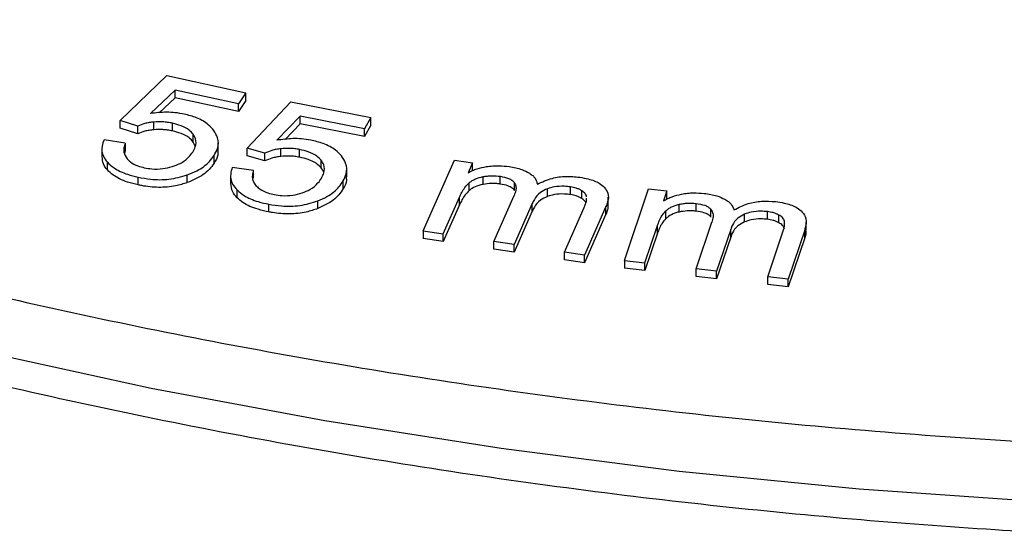
# Model space of a CAD drawing. Units: millimetres. Extents: x 5 to 292, y 5 to 415.
# Drawn here: x 202 to 215, y 238 to 245 of the extents above; entities that cross this region are included whole.
import ezdxf

# ---------------------------------------------------------------- set-up
doc = ezdxf.new("R2010")
doc.units = ezdxf.units.MM

msp = doc.modelspace()

# ---------------------------------------------------------------- linework, layer by layer
at = {"color": 7, "linetype": 'Continuous', "lineweight": 25}
for p, q in [((203.5946, 243.6171), (204.2096, 244.2136)), ((204.2096, 244.2136), (205.2552, 243.9845)), ((203.9936, 243.7113), (204.3222, 244.0219)), ((205.1612, 243.838), (204.3222, 244.0219)), ((204.3222, 243.9198), (204.3222, 244.0219)), ((205.2552, 243.9845), (205.1612, 243.838)), ((205.2552, 243.8824), (205.2552, 243.9845)), ((204.3222, 243.9198), (204.1112, 243.7203)), ((205.1612, 243.7359), (204.3222, 243.9198)), ((205.2552, 243.8824), (205.1612, 243.7359)), ((205.1612, 243.7359), (205.1612, 243.838)), ((205.2744, 243.2536), (205.8498, 243.8638)), ((205.8498, 243.8638), (206.9101, 243.6585)), ((205.667, 243.3568), (205.975, 243.6747)), ((206.8259, 243.5099), (205.975, 243.6747)), ((205.975, 243.5726), (205.975, 243.6747)), ((203.8249, 243.5453), (203.5946, 243.6171)), ((203.5946, 243.515), (203.5946, 243.6171)), ((203.8249, 243.4432), (203.8249, 243.5453)), ((204.0384, 243.4957), (204.0384, 243.5978)), ((204.2855, 243.4801), (204.2855, 243.5822)), ((205.975, 243.5726), (205.7765, 243.3678)), ((206.8259, 243.4078), (205.975, 243.5726)), ((206.9101, 243.6585), (206.8259, 243.5099)), ((206.9101, 243.5564), (206.8259, 243.4078)), ((206.9101, 243.5564), (206.9101, 243.6585)), ((203.8249, 243.4432), (203.5946, 243.515)), ((204.5605, 243.3331), (204.5605, 243.4352)), ((206.8259, 243.4078), (206.8259, 243.5099)), ((203.6597, 243.3183), (203.3798, 243.3641)), ((203.6597, 243.3183), (203.6597, 243.2162)), ((204.5866, 243.2804), (204.5605, 243.3331)), ((204.892, 243.2223), (204.892, 243.3244)), ((203.3505, 243.2415), (203.3505, 243.1394)), ((203.6597, 243.2162), (203.6513, 243.1834)), ((204.8357, 243.0524), (204.8357, 243.1545)), ((205.5094, 243.187), (205.2744, 243.2536)), ((205.2744, 243.1515), (205.2744, 243.2536)), ((205.5094, 243.0849), (205.2744, 243.1515)), ((205.5094, 243.0849), (205.5094, 243.187)), ((205.7193, 243.1422), (205.7193, 243.2443)), ((205.9673, 243.1323), (205.9673, 243.2344)), ((203.4236, 242.9637), (203.4236, 243.0657)), ((206.2519, 242.9916), (206.2519, 243.0937)), ((207.602, 242.1587), (208.0156, 243.0947)), ((208.0156, 243.0947), (208.2546, 243.0588)), ((208.2546, 243.0588), (208.1966, 242.9275)), ((208.2546, 242.9567), (208.2546, 243.0588)), ((204.4818, 242.7956), (204.4818, 242.8976)), ((205.0547, 242.8885), (205.0547, 242.7864)), ((205.3592, 242.9564), (205.0764, 242.9958)), ((205.3592, 242.8543), (205.3592, 242.9564)), ((206.5911, 242.8723), (206.5911, 242.9744)), ((203.8319, 242.7656), (203.8319, 242.8676)), ((206.5456, 242.7172), (206.5456, 242.8193)), ((208.2129, 242.6914), (208.2129, 242.7935)), ((208.3971, 242.7733), (208.3971, 242.8754)), ((208.6218, 242.7774), (208.6218, 242.8795)), ((208.8117, 242.6922), (208.8117, 242.7943)), ((205.1399, 242.5965), (205.1399, 242.6986)), ((208.5387, 242.0175), (208.8075, 242.6259)), ((209.2485, 242.6128), (209.2485, 242.7148)), ((209.5541, 242.637), (209.5541, 242.7391)), ((209.7024, 242.5868), (209.7024, 242.6889)), ((210.2663, 241.7662), (210.587, 242.7154)), ((210.587, 242.7154), (210.8293, 242.6876)), ((210.8293, 242.6876), (210.7843, 242.5544)), ((210.8293, 242.5855), (210.8293, 242.6876)), ((205.5611, 242.4077), (205.5611, 242.5098)), ((206.2087, 242.4525), (206.2087, 242.5545)), ((207.8692, 242.1184), (208.0838, 242.6042)), ((208.0838, 242.5021), (207.8692, 242.0163)), ((208.0838, 242.5021), (208.0838, 242.6042)), ((209.0462, 242.5213), (208.8059, 241.9772)), ((209.0462, 242.4192), (209.0462, 242.5213)), ((210.0525, 242.5035), (210.0525, 242.6056)), ((210.9897, 242.4071), (210.9897, 242.5092)), ((211.2138, 242.4189), (211.2138, 242.521)), ((209.0462, 242.4192), (208.8059, 241.8751)), ((209.4725, 241.8765), (209.7331, 242.4666)), ((210.0222, 242.4794), (209.7382, 241.8364)), ((210.0222, 242.3773), (209.7382, 241.7343)), ((210.0222, 242.3773), (210.0222, 242.4794)), ((210.8138, 242.3191), (210.8138, 242.4212)), ((211.4118, 242.3402), (211.4118, 242.4423)), ((211.8559, 242.2757), (211.8559, 242.3778)), ((212.1588, 242.3103), (212.1588, 242.4124)), ((212.3118, 242.2652), (212.3118, 242.3673)), ((211.2158, 241.657), (211.4242, 242.2739)), ((212.6708, 242.1712), (212.6708, 242.2733)), ((207.602, 242.1587), (207.8692, 242.1184)), ((207.602, 242.1587), (207.602, 242.0566)), ((207.8692, 242.0163), (207.8692, 242.1184)), ((210.5371, 241.735), (210.7035, 242.2276)), ((210.7035, 242.1255), (210.5371, 241.633)), ((210.7035, 242.1255), (210.7035, 242.2276)), ((211.673, 242.1775), (211.4866, 241.6258)), ((211.673, 242.0754), (211.673, 242.1775)), ((212.1623, 241.5478), (212.3643, 242.1462)), ((212.6518, 242.1688), (212.4316, 241.5167)), ((212.6518, 242.0668), (212.6518, 242.1688)), ((207.8692, 242.0163), (207.602, 242.0566)), ((208.8059, 241.9772), (208.5387, 242.0175)), ((208.5387, 241.9154), (208.5387, 242.0175)), ((208.8059, 241.8751), (208.8059, 241.9772)), ((211.673, 242.0754), (211.4866, 241.5237)), ((212.6518, 242.0668), (212.4316, 241.4146)), ((208.8059, 241.8751), (208.5387, 241.9154)), ((209.7382, 241.8364), (209.4725, 241.8765)), ((209.4725, 241.7744), (209.4725, 241.8765)), ((209.7382, 241.7343), (209.4725, 241.7744)), ((209.7382, 241.7343), (209.7382, 241.8364)), ((210.2663, 241.7662), (210.5371, 241.735)), ((210.2663, 241.7662), (210.2663, 241.6641)), ((210.5371, 241.633), (210.5371, 241.735)), ((210.5371, 241.633), (210.2663, 241.6641)), ((211.4866, 241.6258), (211.2158, 241.657)), ((211.2158, 241.5549), (211.2158, 241.657)), ((211.4866, 241.5237), (211.4866, 241.6258)), ((211.4866, 241.5237), (211.2158, 241.5549)), ((212.4316, 241.5167), (212.1623, 241.5478)), ((212.1623, 241.4458), (212.1623, 241.5478)), ((212.4316, 241.4146), (212.4316, 241.5167)), ((212.4316, 241.4146), (212.1623, 241.4458))]:
    msp.add_line(p, q, dxfattribs=at)
at = {"color": 8, "linetype": 'Continuous', "lineweight": 25}
msp.add_line((212.3841, 242.2254), (212.3841, 242.288), dxfattribs=at)
at = {"color": 8, "linetype": 'Continuous', "lineweight": 25, "flags": 128}
msp.add_lwpolyline([(183.99, 247.6469), (185.6776, 246.6489), (187.4467, 245.6991), (189.2933, 244.7997), (191.213, 243.9529), (193.2013, 243.1606), (195.2536, 242.4247), (197.3651, 241.7469), (199.5308, 241.1287), (201.7458, 240.5717), (204.0048, 240.0772), (206.3025, 239.6462), (208.6336, 239.2798), (210.9927, 238.9788), (213.3742, 238.744), (215.7725, 238.5759)], dxfattribs=at)
at = {"color": 7, "linetype": 'Continuous', "lineweight": 25}
for points, knots in [([(170.8536, 264.4671), (170.8851, 264.2587), (170.9859, 263.5918), (171.2729, 262.4703), (171.7127, 261.1015), (172.2744, 259.7345), (172.9268, 258.4232), (173.6569, 257.173), (174.4488, 255.9878), (175.3275, 254.8246), (176.291, 253.6858), (177.3375, 252.5736), (178.4647, 251.4901), (179.6702, 250.4374), (180.9517, 249.4173), (182.3065, 248.4317), (183.7319, 247.4824), (185.225, 246.571), (186.7829, 245.6991), (188.4024, 244.8682), (190.0805, 244.0797), (191.8137, 243.3349), (193.5987, 242.6352), (195.4317, 241.9816), (197.309, 241.3754), (199.2264, 240.8176), (201.1797, 240.3091), (203.1638, 239.8509), (205.173, 239.4437), (207.2003, 239.0884), (209.2354, 238.7857), (211.2612, 238.5365), (213.2382, 238.3419), (215.0654, 238.2062), (216.4964, 238.1258), (217.2964, 238.0979), (217.5677, 238.0884)], [0, 0, 0, 0, 0.0148744, 0.0476214, 0.0807427, 0.1142435, 0.1481173, 0.1785957, 0.2091239, 0.2396922, 0.2702929, 0.3009183, 0.3315609, 0.362214, 0.3928721, 0.4235299, 0.4541835, 0.4848284, 0.5154615, 0.5460803, 0.5766821, 0.6072641, 0.6378232, 0.6683551, 0.6988545, 0.7293138, 0.7597223, 0.7900637, 0.8203125, 0.8504263, 0.8803292, 0.9098706, 0.938704, 0.9658178, 0.9884124, 1, 1, 1, 1]), ([(185.5929, 247.473), (186.606, 246.9268), (188.6322, 245.8344), (191.9884, 244.3731), (195.5648, 243.0575), (199.3264, 241.9252), (203.202, 240.989), (207.1986, 240.2413), (211.3299, 239.6854), (214.9862, 239.3823), (218.0827, 239.2424), (219.7614, 239.2284), (220.6018, 239.2213)], [0, 0, 0, 0, 0.10720678, 0.21441354, 0.32473491, 0.43505627, 0.54226302, 0.64946978, 0.75979114, 0.87011252, 0.9349739, 1, 1, 1, 1]), ([(204.4412, 243.7025), (204.4018, 243.7098), (204.3254, 243.7238), (204.1732, 243.7315), (204.0642, 243.7192), (203.9936, 243.7113)], [0, 0, 0, 0, 0.2724363, 0.528788, 1, 1, 1, 1]), ([(204.8327, 243.4872), (204.8101, 243.5131), (204.7539, 243.5773), (204.6193, 243.6554), (204.4968, 243.6878), (204.4412, 243.7025)], [0, 0, 0, 0, 0.2689061, 0.6677056, 1, 1, 1, 1]), ([(204.0384, 243.5978), (204.0181, 243.5955), (203.9774, 243.5909), (203.9033, 243.5759), (203.8554, 243.5572), (203.8249, 243.5453)], [0, 0, 0, 0, 0.2663585, 0.5328492, 1, 1, 1, 1]), ([(204.2855, 243.5822), (204.2643, 243.5863), (204.2221, 243.5946), (204.1391, 243.6028), (204.0775, 243.5997), (204.0384, 243.5978)], [0, 0, 0, 0, 0.2663892, 0.5328578, 1, 1, 1, 1]), ([(204.5605, 243.4352), (204.5439, 243.4541), (204.5048, 243.4986), (204.408, 243.5505), (204.3243, 243.5722), (204.2855, 243.5822)], [0, 0, 0, 0, 0.2821485, 0.6662674, 1, 1, 1, 1]), ([(204.0384, 243.4957), (204.0181, 243.4934), (203.9774, 243.4888), (203.9033, 243.4738), (203.8554, 243.4551), (203.8249, 243.4432)], [0, 0, 0, 0, 0.2663585, 0.5328493, 1, 1, 1, 1]), ([(204.2855, 243.4801), (204.2643, 243.4843), (204.2221, 243.4925), (204.1391, 243.5007), (204.0775, 243.4976), (204.0384, 243.4957)], [0, 0, 0, 0, 0.2663892, 0.5328578, 1, 1, 1, 1]), ([(204.5605, 243.3331), (204.5439, 243.352), (204.5048, 243.3965), (204.408, 243.4484), (204.3243, 243.4701), (204.2855, 243.4801)], [0, 0, 0, 0, 0.2821485, 0.6662674, 1, 1, 1, 1]), ([(204.553, 243.201), (204.5654, 243.2231), (204.5965, 243.2787), (204.604, 243.3614), (204.5724, 243.4149), (204.5605, 243.4352)], [0, 0, 0, 0, 0.2907569, 0.7314705, 1, 1, 1, 1]), ([(204.8357, 243.1545), (204.8523, 243.1847), (204.894, 243.2604), (204.8997, 243.3779), (204.8525, 243.455), (204.8327, 243.4872)], [0, 0, 0, 0, 0.2787925, 0.6986166, 1, 1, 1, 1]), ([(203.3798, 243.3641), (203.3693, 243.3363), (203.3422, 243.2646), (203.3533, 243.1593), (203.4039, 243.092), (203.4236, 243.0657)], [0, 0, 0, 0, 0.2778633, 0.7183839, 1, 1, 1, 1]), ([(203.6597, 243.3183), (203.6534, 243.2974), (203.6416, 243.2584), (203.6389, 243.1869), (203.6674, 243.14), (203.6852, 243.1107)], [0, 0, 0, 0, 0.29969724, 0.56149897, 1, 1, 1, 1]), ([(206.115, 243.3582), (206.0752, 243.3645), (205.9979, 243.3768), (205.8452, 243.3811), (205.7371, 243.3663), (205.667, 243.3568)], [0, 0, 0, 0, 0.2724343, 0.5287852, 1, 1, 1, 1]), ([(206.5206, 243.1518), (206.4963, 243.1772), (206.4359, 243.2401), (206.2962, 243.3151), (206.1716, 243.3447), (206.115, 243.3582)], [0, 0, 0, 0, 0.2689065, 0.6677027, 1, 1, 1, 1]), ([(204.2821, 243.0076), (204.318, 243.0207), (204.4059, 243.0526), (204.4962, 243.1227), (204.5365, 243.1783), (204.553, 243.201)], [0, 0, 0, 0, 0.2905313, 0.7104337, 1, 1, 1, 1]), ([(204.4818, 242.8976), (204.5244, 242.9148), (204.641, 242.9617), (204.7618, 243.0526), (204.8163, 243.1278), (204.8357, 243.1545)], [0, 0, 0, 0, 0.2711852, 0.7411462, 1, 1, 1, 1]), ([(204.8826, 243.2222), (204.8848, 243.2015), (204.891, 243.1435), (204.8574, 243.0881), (204.8357, 243.0524)], [0, 0, 0, 0, 0.3560665, 1, 1, 1, 1]), ([(205.7193, 243.2443), (205.6991, 243.2416), (205.6588, 243.236), (205.5857, 243.2194), (205.5391, 243.1996), (205.5094, 243.187)], [0, 0, 0, 0, 0.2663597, 0.5328445, 1, 1, 1, 1]), ([(205.9673, 243.2344), (205.9459, 243.238), (205.9031, 243.2453), (205.8196, 243.2516), (205.7583, 243.2472), (205.7193, 243.2443)], [0, 0, 0, 0, 0.2663897, 0.5328553, 1, 1, 1, 1]), ([(205.9673, 243.1323), (205.9459, 243.1359), (205.9031, 243.1432), (205.8196, 243.1495), (205.7583, 243.1451), (205.7193, 243.1422)], [0, 0, 0, 0, 0.2663897, 0.5328553, 1, 1, 1, 1]), ([(206.2519, 243.0937), (206.2341, 243.1122), (206.1921, 243.1558), (206.0919, 243.2055), (206.0068, 243.2252), (205.9673, 243.2344)], [0, 0, 0, 0, 0.2821462, 0.6662671, 1, 1, 1, 1]), ([(206.5456, 242.8193), (206.5602, 242.8499), (206.5969, 242.9265), (206.5948, 243.0441), (206.5425, 243.1201), (206.5206, 243.1518)], [0, 0, 0, 0, 0.2787943, 0.6986172, 1, 1, 1, 1]), ([(203.4236, 242.9637), (203.4031, 242.9896), (203.3592, 243.0452), (203.3576, 243.1068), (203.3567, 243.1397)], [0, 0, 0, 0, 0.4671726, 1, 1, 1, 1]), ([(203.4236, 243.0657), (203.451, 243.0397), (203.5191, 242.9751), (203.6663, 242.9088), (203.7845, 242.8794), (203.8319, 242.8676)], [0, 0, 0, 0, 0.2869531, 0.7138432, 1, 1, 1, 1]), ([(203.6852, 243.1107), (203.6992, 243.0965), (203.7357, 243.06), (203.8152, 243.0188), (203.8842, 243.001), (203.9128, 242.9937)], [0, 0, 0, 0, 0.2691694, 0.6974264, 1, 1, 1, 1]), ([(204.8357, 243.0524), (204.8153, 243.0245), (204.7767, 242.9715), (204.669, 242.8775), (204.5566, 242.8283), (204.4818, 242.7956)], [0, 0, 0, 0, 0.2708893, 0.5142478, 1, 1, 1, 1]), ([(205.7193, 243.1422), (205.6991, 243.1395), (205.6588, 243.1339), (205.5857, 243.1173), (205.5391, 243.0975), (205.5094, 243.0849)], [0, 0, 0, 0, 0.2663597, 0.5328445, 1, 1, 1, 1]), ([(206.2519, 242.9916), (206.2341, 243.0101), (206.1921, 243.0537), (206.0919, 243.1034), (206.0068, 243.1231), (205.9673, 243.1323)], [0, 0, 0, 0, 0.2821462, 0.6662671, 1, 1, 1, 1]), ([(206.2599, 242.8594), (206.2708, 242.8818), (206.2983, 242.938), (206.3003, 243.0209), (206.2652, 243.0737), (206.2519, 243.0937)], [0, 0, 0, 0, 0.29075511, 0.73146596, 1, 1, 1, 1]), ([(208.4426, 243.0082), (208.4693, 243.0119), (208.5227, 243.0192), (208.6243, 243.0217), (208.6966, 243.0133), (208.742, 243.0081)], [0, 0, 0, 0, 0.2710127, 0.541976, 1, 1, 1, 1]), ([(203.8319, 242.7656), (203.7846, 242.7773), (203.6596, 242.8083), (203.5135, 242.8763), (203.4466, 242.9413), (203.4236, 242.9637)], [0, 0, 0, 0, 0.2857848, 0.7540108, 1, 1, 1, 1]), ([(203.8319, 242.8676), (203.8859, 242.8576), (204.0169, 242.8332), (204.2493, 242.8317), (204.4026, 242.8752), (204.4818, 242.8976)], [0, 0, 0, 0, 0.2530101, 0.6140521, 1, 1, 1, 1]), ([(203.9128, 242.9937), (203.9457, 242.9878), (204.0242, 242.9736), (204.1551, 242.9757), (204.2408, 242.9972), (204.2821, 243.0076)], [0, 0, 0, 0, 0.2715831, 0.6485818, 1, 1, 1, 1]), ([(205.0764, 242.9958), (205.0678, 242.9678), (205.0453, 242.8955), (205.0634, 242.7905), (205.1184, 242.7244), (205.1399, 242.6986)], [0, 0, 0, 0, 0.2778573, 0.7183784, 1, 1, 1, 1]), ([(205.3984, 242.7494), (205.3851, 242.7665), (205.3495, 242.8122), (205.3422, 242.8848), (205.3544, 242.9362), (205.3592, 242.9564)], [0, 0, 0, 0, 0.2652482, 0.711801, 1, 1, 1, 1]), ([(206.2867, 242.9228), (206.2867, 242.9255), (206.2869, 242.9496), (206.2684, 242.9718), (206.2519, 242.9916)], [0, 0, 0, 0, 0.1099942, 1, 1, 1, 1]), ([(208.1966, 242.9275), (208.2154, 242.9372), (208.2531, 242.9565), (208.334, 242.9862), (208.4001, 242.9996), (208.4426, 243.0082)], [0, 0, 0, 0, 0.2631911, 0.526417, 1, 1, 1, 1]), ([(208.3971, 242.8754), (208.4161, 242.8784), (208.4541, 242.8845), (208.5301, 242.889), (208.5857, 242.8833), (208.6218, 242.8795)], [0, 0, 0, 0, 0.2588499, 0.5177956, 1, 1, 1, 1]), ([(208.742, 243.0081), (208.7707, 243.0031), (208.8282, 242.9932), (208.9223, 242.9675), (208.9768, 242.9385), (209.0089, 242.9215)], [0, 0, 0, 0, 0.29103271, 0.5823819, 1, 1, 1, 1]), ([(209.0089, 242.9215), (209.024, 242.9107), (209.0533, 242.8898), (209.0958, 242.8422), (209.1073, 242.8031), (209.1149, 242.7771)], [0, 0, 0, 0, 0.2631551, 0.508709, 1, 1, 1, 1]), ([(204.4818, 242.7956), (204.431, 242.7798), (204.3127, 242.7432), (204.1008, 242.7265), (203.9339, 242.7442), (203.8473, 242.7623), (203.8319, 242.7656)], [0, 0, 0, 0, 0.2532629, 0.5896026, 0.9270173, 1, 1, 1, 1]), ([(205.1399, 242.5965), (205.1179, 242.622), (205.0668, 242.6814), (205.0611, 242.7484), (205.0579, 242.7867)], [0, 0, 0, 0, 0.4298006, 1, 1, 1, 1]), ([(206.0019, 242.66), (206.0369, 242.6738), (206.1227, 242.7077), (206.2083, 242.7798), (206.245, 242.8363), (206.2599, 242.8594)], [0, 0, 0, 0, 0.290528, 0.7104275, 1, 1, 1, 1]), ([(206.2087, 242.5545), (206.2502, 242.5727), (206.3637, 242.6222), (206.4784, 242.7158), (206.528, 242.7922), (206.5456, 242.8193)], [0, 0, 0, 0, 0.2711862, 0.7411527, 1, 1, 1, 1]), ([(206.5827, 242.8721), (206.5852, 242.8568), (206.5935, 242.8043), (206.5654, 242.7534), (206.5456, 242.7172)], [0, 0, 0, 0, 0.2905686, 1, 1, 1, 1]), ([(208.0838, 242.6042), (208.0937, 242.6252), (208.1141, 242.6684), (208.1525, 242.7332), (208.1927, 242.7733), (208.2129, 242.7935)], [0, 0, 0, 0, 0.3202043, 0.657207, 1, 1, 1, 1]), ([(208.2129, 242.7935), (208.2258, 242.8034), (208.2506, 242.8224), (208.3094, 242.8536), (208.3623, 242.8667), (208.3971, 242.8754)], [0, 0, 0, 0, 0.2696119, 0.5200678, 1, 1, 1, 1]), ([(208.3971, 242.7733), (208.3774, 242.7689), (208.3227, 242.7568), (208.2596, 242.7274), (208.2249, 242.7006), (208.2129, 242.6914)], [0, 0, 0, 0, 0.2699828, 0.74880545, 1, 1, 1, 1]), ([(208.6218, 242.7774), (208.6027, 242.7798), (208.5643, 242.7846), (208.488, 242.7861), (208.4329, 242.7783), (208.3971, 242.7733)], [0, 0, 0, 0, 0.2588983, 0.5178545, 1, 1, 1, 1]), ([(208.6218, 242.8795), (208.6611, 242.8719), (208.7195, 242.8605), (208.7828, 242.8278), (208.8018, 242.8058), (208.8117, 242.7943)], [0, 0, 0, 0, 0.496918, 0.7378515, 1, 1, 1, 1]), ([(208.8117, 242.6922), (208.8024, 242.7031), (208.7818, 242.7272), (208.7165, 242.7594), (208.6572, 242.7707), (208.6218, 242.7774)], [0, 0, 0, 0, 0.2480465, 0.5520129, 1, 1, 1, 1]), ([(208.8117, 242.7943), (208.8199, 242.7764), (208.8352, 242.743), (208.83, 242.6854), (208.8157, 242.6478), (208.8075, 242.6259)], [0, 0, 0, 0, 0.324185, 0.6061626, 1, 1, 1, 1]), ([(209.1149, 242.7771), (209.1776, 242.8054), (209.2897, 242.856), (209.4915, 242.8859), (209.6133, 242.8738), (209.6743, 242.8677)], [0, 0, 0, 0, 0.3883134, 0.6938406, 1, 1, 1, 1]), ([(209.6743, 242.8677), (209.7125, 242.8608), (209.8066, 242.8441), (209.9254, 242.8002), (209.9794, 242.7535), (210.0003, 242.7355)], [0, 0, 0, 0, 0.2961812, 0.7277699, 1, 1, 1, 1]), ([(205.1399, 242.6986), (205.169, 242.6732), (205.2413, 242.6101), (205.3928, 242.5472), (205.5129, 242.5205), (205.5611, 242.5098)], [0, 0, 0, 0, 0.2869565, 0.7138404, 1, 1, 1, 1]), ([(205.3984, 242.7494), (205.4133, 242.7356), (205.4522, 242.6999), (205.5345, 242.6605), (205.6046, 242.6443), (205.6336, 242.6376)], [0, 0, 0, 0, 0.2691636, 0.697424, 1, 1, 1, 1]), ([(205.6336, 242.6376), (205.6669, 242.6325), (205.7464, 242.6201), (205.877, 242.6252), (205.9612, 242.6486), (206.0019, 242.66)], [0, 0, 0, 0, 0.2715848, 0.64858335, 1, 1, 1, 1]), ([(206.5456, 242.7172), (206.5271, 242.6889), (206.4919, 242.635), (206.3905, 242.5386), (206.2814, 242.4869), (206.2087, 242.4525)], [0, 0, 0, 0, 0.2708821, 0.5142464, 1, 1, 1, 1]), ([(208.2129, 242.6914), (208.1938, 242.6725), (208.1546, 242.6337), (208.1154, 242.569), (208.0944, 242.5245), (208.0838, 242.5021)], [0, 0, 0, 0, 0.3219763, 0.6596289, 1, 1, 1, 1]), ([(209.2485, 242.7148), (209.2155, 242.6993), (209.1368, 242.6625), (209.0799, 242.5896), (209.0551, 242.5392), (209.0462, 242.5213)], [0, 0, 0, 0, 0.318662, 0.7584826, 1, 1, 1, 1]), ([(209.5541, 242.7391), (209.5258, 242.7424), (209.4554, 242.7508), (209.3471, 242.7445), (209.2785, 242.7239), (209.2485, 242.7148)], [0, 0, 0, 0, 0.2746152, 0.6829686, 1, 1, 1, 1]), ([(209.5541, 242.637), (209.5258, 242.6404), (209.4554, 242.6487), (209.3471, 242.6424), (209.2785, 242.6218), (209.2485, 242.6128)], [0, 0, 0, 0, 0.2746152, 0.6829686, 1, 1, 1, 1]), ([(209.7024, 242.6889), (209.6911, 242.6954), (209.6685, 242.7084), (209.6193, 242.7268), (209.5792, 242.7343), (209.5541, 242.7391)], [0, 0, 0, 0, 0.2731659, 0.5462819, 1, 1, 1, 1]), ([(209.7024, 242.5868), (209.6911, 242.5933), (209.6685, 242.6063), (209.6193, 242.6247), (209.5792, 242.6322), (209.5541, 242.637)], [0, 0, 0, 0, 0.2731659, 0.5462819, 1, 1, 1, 1]), ([(209.7667, 242.6073), (209.7646, 242.6154), (209.7586, 242.6383), (209.7351, 242.6664), (209.7106, 242.6832), (209.7024, 242.6889)], [0, 0, 0, 0, 0.2692146, 0.7543861, 1, 1, 1, 1]), ([(210.0003, 242.7355), (210.0185, 242.7095), (210.0619, 242.6475), (210.0524, 242.5572), (210.03, 242.4995), (210.0222, 242.4794)], [0, 0, 0, 0, 0.3206333, 0.7635471, 1, 1, 1, 1]), ([(210.7843, 242.5544), (210.8021, 242.5647), (210.8378, 242.5854), (210.9157, 242.6178), (210.9804, 242.6334), (211.022, 242.6434)], [0, 0, 0, 0, 0.2631914, 0.5264047, 1, 1, 1, 1]), ([(211.022, 242.6434), (211.0483, 242.648), (211.101, 242.6572), (211.2022, 242.6631), (211.2752, 242.6572), (211.3211, 242.6535)], [0, 0, 0, 0, 0.2710129, 0.5419782, 1, 1, 1, 1]), ([(211.3211, 242.6535), (211.3502, 242.6495), (211.4086, 242.6416), (211.5052, 242.6191), (211.5625, 242.592), (211.5962, 242.5761)], [0, 0, 0, 0, 0.29103229, 0.58238018, 1, 1, 1, 1]), ([(205.5611, 242.4077), (205.513, 242.4184), (205.3861, 242.4466), (205.2355, 242.5112), (205.1644, 242.5746), (205.1399, 242.5965)], [0, 0, 0, 0, 0.2857834, 0.7540001, 1, 1, 1, 1]), ([(205.5611, 242.5098), (205.6158, 242.501), (205.7483, 242.4796), (205.9807, 242.4833), (206.1311, 242.5303), (206.2087, 242.5545)], [0, 0, 0, 0, 0.25300904, 0.6140487, 1, 1, 1, 1]), ([(209.2485, 242.6128), (209.2155, 242.5973), (209.1368, 242.5604), (209.0799, 242.4876), (209.0551, 242.4371), (209.0462, 242.4192)], [0, 0, 0, 0, 0.318662, 0.7584826, 1, 1, 1, 1]), ([(209.7569, 242.5318), (209.7482, 242.5449), (209.7348, 242.565), (209.7108, 242.5812), (209.7024, 242.5868)], [0, 0, 0, 0, 0.6502355, 1, 1, 1, 1]), ([(209.7331, 242.4666), (209.7396, 242.4825), (209.7523, 242.5135), (209.7662, 242.555), (209.7661, 242.5807), (209.766, 242.5909)], [0, 0, 0, 0, 0.3895713, 0.7568796, 1, 1, 1, 1]), ([(210.045, 242.5036), (210.0464, 242.4816), (210.049, 242.4389), (210.031, 242.3974), (210.0222, 242.3773)], [0, 0, 0, 0, 0.5139715, 1, 1, 1, 1]), ([(210.8138, 242.4212), (210.8257, 242.4315), (210.8486, 242.4513), (210.9042, 242.4844), (210.9558, 242.4994), (210.9897, 242.5092)], [0, 0, 0, 0, 0.2696075, 0.5200722, 1, 1, 1, 1]), ([(210.9897, 242.5092), (211.0084, 242.5129), (211.0457, 242.5203), (211.1212, 242.5274), (211.1773, 242.5235), (211.2138, 242.521)], [0, 0, 0, 0, 0.25884478, 0.51779024, 1, 1, 1, 1]), ([(211.2138, 242.521), (211.2537, 242.5147), (211.3131, 242.5053), (211.3797, 242.4747), (211.4008, 242.4534), (211.4118, 242.4423)], [0, 0, 0, 0, 0.4969281, 0.737855, 1, 1, 1, 1]), ([(211.5962, 242.5761), (211.6124, 242.5658), (211.6436, 242.5459), (211.6909, 242.4998), (211.7061, 242.4612), (211.7163, 242.4354)], [0, 0, 0, 0, 0.2631425, 0.5087137, 1, 1, 1, 1]), ([(211.7163, 242.4354), (211.7762, 242.4658), (211.8831, 242.5202), (212.0817, 242.557), (212.2046, 242.549), (212.2661, 242.5449)], [0, 0, 0, 0, 0.3883174, 0.6938433, 1, 1, 1, 1]), ([(212.2661, 242.5449), (212.305, 242.5394), (212.4005, 242.5259), (212.5235, 242.4861), (212.582, 242.4413), (212.6047, 242.424)], [0, 0, 0, 0, 0.296183, 0.7277607, 1, 1, 1, 1]), ([(206.2087, 242.4525), (206.159, 242.4356), (206.0431, 242.3963), (205.8325, 242.3748), (205.6645, 242.3887), (205.5767, 242.4049), (205.5611, 242.4077)], [0, 0, 0, 0, 0.2532611, 0.5896022, 0.9270155, 1, 1, 1, 1]), ([(210.7035, 242.2276), (210.7114, 242.249), (210.7274, 242.2929), (210.7595, 242.3589), (210.7956, 242.4003), (210.8138, 242.4212)], [0, 0, 0, 0, 0.3202064, 0.6572159, 1, 1, 1, 1]), ([(210.9897, 242.4071), (210.9704, 242.4021), (210.917, 242.3881), (210.8569, 242.3566), (210.8249, 242.3287), (210.8138, 242.3191)], [0, 0, 0, 0, 0.2699813, 0.7488055, 1, 1, 1, 1]), ([(211.2138, 242.4189), (211.1944, 242.4206), (211.1556, 242.4241), (211.0792, 242.423), (211.025, 242.4134), (210.9897, 242.4071)], [0, 0, 0, 0, 0.2588944, 0.5178509, 1, 1, 1, 1]), ([(211.4118, 242.3402), (211.4014, 242.3508), (211.3785, 242.3742), (211.3101, 242.4041), (211.2497, 242.4134), (211.2138, 242.4189)], [0, 0, 0, 0, 0.248046, 0.5520168, 1, 1, 1, 1]), ([(211.4118, 242.4423), (211.4217, 242.4247), (211.4404, 242.3918), (211.4408, 242.3342), (211.4303, 242.2961), (211.4242, 242.2739)], [0, 0, 0, 0, 0.3241757, 0.6061687, 1, 1, 1, 1]), ([(211.8559, 242.3778), (211.8244, 242.3612), (211.7495, 242.3217), (211.6999, 242.247), (211.68, 242.1957), (211.673, 242.1775)], [0, 0, 0, 0, 0.3186623, 0.7584728, 1, 1, 1, 1]), ([(212.1588, 242.4124), (212.1301, 242.4148), (212.059, 242.4208), (211.9515, 242.4107), (211.885, 242.3878), (211.8559, 242.3778)], [0, 0, 0, 0, 0.2746142, 0.6829693, 1, 1, 1, 1]), ([(212.3118, 242.3673), (212.2998, 242.3734), (212.276, 242.3856), (212.225, 242.4023), (212.1842, 242.4085), (212.1588, 242.4124)], [0, 0, 0, 0, 0.2731677, 0.5462745, 1, 1, 1, 1]), ([(212.3841, 242.288), (212.3811, 242.296), (212.3729, 242.3186), (212.3467, 242.3459), (212.3206, 242.3619), (212.3118, 242.3673)], [0, 0, 0, 0, 0.2692038, 0.7543825, 1, 1, 1, 1]), ([(212.6047, 242.424), (212.6255, 242.3986), (212.675, 242.3382), (212.6743, 242.2477), (212.6576, 242.1892), (212.6518, 242.1688)], [0, 0, 0, 0, 0.3206378, 0.7635336, 1, 1, 1, 1]), ([(210.8138, 242.3191), (210.7966, 242.2995), (210.7612, 242.2594), (210.7285, 242.1935), (210.7119, 242.1482), (210.7035, 242.1255)], [0, 0, 0, 0, 0.3219677, 0.659627, 1, 1, 1, 1]), ([(211.8559, 242.2757), (211.8244, 242.2591), (211.7495, 242.2196), (211.6999, 242.1449), (211.68, 242.0936), (211.673, 242.0754)], [0, 0, 0, 0, 0.3186624, 0.7584728, 1, 1, 1, 1]), ([(212.1588, 242.3103), (212.1301, 242.3127), (212.059, 242.3187), (211.9515, 242.3086), (211.885, 242.2857), (211.8559, 242.2757)], [0, 0, 0, 0, 0.2746142, 0.6829693, 1, 1, 1, 1]), ([(212.3118, 242.2652), (212.2998, 242.2713), (212.276, 242.2835), (212.225, 242.3002), (212.1842, 242.3064), (212.1588, 242.3103)], [0, 0, 0, 0, 0.2731677, 0.5462746, 1, 1, 1, 1]), ([(212.3841, 242.1859), (212.3811, 242.1939), (212.3729, 242.2165), (212.3467, 242.2438), (212.3206, 242.2598), (212.3118, 242.2652)], [0, 0, 0, 0, 0.2692038, 0.7543825, 1, 1, 1, 1]), ([(212.3643, 242.1462), (212.3694, 242.1624), (212.3791, 242.1937), (212.3894, 242.2411), (212.3858, 242.2723), (212.3841, 242.288)], [0, 0, 0, 0, 0.3447903, 0.669884, 1, 1, 1, 1]), ([(212.6639, 242.171), (212.666, 242.1567), (212.6711, 242.1217), (212.659, 242.0872), (212.6518, 242.0668)], [0, 0, 0, 0, 0.4088373, 1, 1, 1, 1])]:
    msp.add_open_spline(points, degree=3, knots=knots, dxfattribs=at)

doc.saveas('drawing.dxf')
